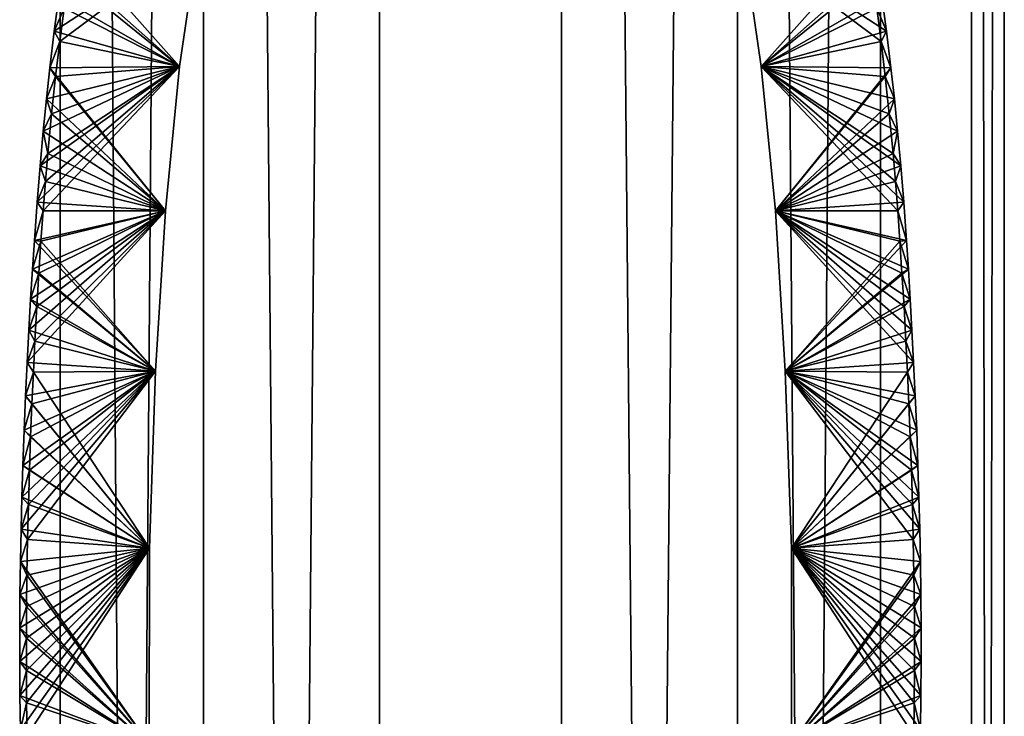
# Model space of a CAD drawing. Units: millimetres. Extents: x -404 to 404, y -480 to 93.
# Drawn here: x -12 to 14, y -170 to -151 of the extents above; entities that cross this region are included whole.
import ezdxf

# ---------------------------------------------------------------- set-up
doc = ezdxf.new("R2010")
doc.units = ezdxf.units.MM
doc.header["$LTSCALE"] = 81.481481
for name, color, linetype in [('1', 7, 'CONTINUOUS'), ('17', 7, 'CONTINUOUS'), ('18', 7, 'CONTINUOUS'), ('19', 7, 'CONTINUOUS'), ('2', 7, 'CONTINUOUS'), ('20', 7, 'CONTINUOUS'), ('4', 7, 'CONTINUOUS'), ('5', 7, 'CONTINUOUS'), ('6', 7, 'CONTINUOUS'), ('67', 7, 'CONTINUOUS'), ('68', 7, 'CONTINUOUS'), ('69', 7, 'CONTINUOUS'), ('70', 7, 'CONTINUOUS')]:
    doc.layers.add(name, color=color, linetype=linetype)

msp = doc.modelspace()

# ---------------------------------------------------------------- linework, layer by layer
at = {"layer": '1', "color": 7, "linetype": 'CONTINUOUS', "true_color": 0xcd9632}
for points in [[(2.385, -470, 13.795), (7, -470, 12.124), (2.385, 30, 13.795), (2.385, -470, 13.795)], [(2.385, 30, 13.795), (7, -470, 12.124), (7, 30, 12.124), (2.385, 30, 13.795)], [(10.755, -470, 8.963), (10.755, 30, 8.963), (7, 30, 12.124), (10.755, -470, 8.963)], [(7, -470, 12.124), (10.755, -470, 8.963), (7, 30, 12.124), (7, -470, 12.124)]]:
    msp.add_3dface(points, dxfattribs=at)
at = {"layer": '17', "color": 7, "linetype": 'CONTINUOUS'}
for points in [[(-7.134, -149.147, 439.7), (-7.627, -152.526, 439.7), (-10.665, -149.836, 439.7), (-7.134, -149.147, 439.7)], [(7.627, -152.526, 439.7), (7.134, -149.147, 439.7), (10.912, -151.6, 439.7), (7.627, -152.526, 439.7)], [(10.912, -151.6, 439.7), (7.134, -149.147, 439.7), (10.791, -150.697, 439.7), (10.912, -151.6, 439.7)], [(-10.665, -149.836, 439.7), (-7.627, -152.526, 439.7), (-10.791, -150.697, 439.7), (-10.665, -149.836, 439.7)], [(-10.791, -150.697, 439.7), (-7.627, -152.526, 439.7), (-10.912, -151.6, 439.7), (-10.791, -150.697, 439.7)], [(-10.912, -151.6, 439.7), (-7.627, -152.526, 439.7), (-11.028, -152.559, 439.7), (-10.912, -151.6, 439.7)], [(11.028, -152.559, 439.7), (7.627, -152.526, 439.7), (10.912, -151.6, 439.7), (11.028, -152.559, 439.7)], [(-11.028, -152.559, 439.7), (-7.996, -156.31, 439.7), (-11.117, -153.37, 439.7), (-11.028, -152.559, 439.7)], [(-7.627, -152.526, 439.7), (-7.996, -156.31, 439.7), (-11.028, -152.559, 439.7), (-7.627, -152.526, 439.7)], [(7.996, -156.31, 439.7), (7.627, -152.526, 439.7), (11.362, -156.083, 439.7), (7.996, -156.31, 439.7)], [(11.362, -156.083, 439.7), (7.627, -152.526, 439.7), (11.285, -155.129, 439.7), (11.362, -156.083, 439.7)], [(11.285, -155.129, 439.7), (7.627, -152.526, 439.7), (11.203, -154.226, 439.7), (11.285, -155.129, 439.7)], [(11.203, -154.226, 439.7), (7.627, -152.526, 439.7), (11.117, -153.37, 439.7), (11.203, -154.226, 439.7)], [(11.117, -153.37, 439.7), (7.627, -152.526, 439.7), (11.028, -152.559, 439.7), (11.117, -153.37, 439.7)], [(-11.117, -153.37, 439.7), (-7.996, -156.31, 439.7), (-11.203, -154.226, 439.7), (-11.117, -153.37, 439.7)], [(-11.203, -154.226, 439.7), (-7.996, -156.31, 439.7), (-11.285, -155.129, 439.7), (-11.203, -154.226, 439.7)], [(-11.285, -155.129, 439.7), (-7.996, -156.31, 439.7), (-11.362, -156.083, 439.7), (-11.285, -155.129, 439.7)], [(-11.362, -156.083, 439.7), (-7.996, -156.31, 439.7), (-11.436, -157.089, 439.7), (-11.362, -156.083, 439.7)], [(11.436, -157.089, 439.7), (7.996, -156.31, 439.7), (11.362, -156.083, 439.7), (11.436, -157.089, 439.7)], [(-7.996, -156.31, 439.7), (-8.256, -160.514, 439.7), (-11.436, -157.089, 439.7), (-7.996, -156.31, 439.7)], [(8.256, -160.514, 439.7), (7.996, -156.31, 439.7), (11.623, -160.289, 439.7), (8.256, -160.514, 439.7)], [(11.623, -160.289, 439.7), (7.996, -156.31, 439.7), (11.579, -159.442, 439.7), (11.623, -160.289, 439.7)], [(11.579, -159.442, 439.7), (7.996, -156.31, 439.7), (11.534, -158.627, 439.7), (11.579, -159.442, 439.7)], [(11.534, -158.627, 439.7), (7.996, -156.31, 439.7), (11.486, -157.844, 439.7), (11.534, -158.627, 439.7)], [(11.486, -157.844, 439.7), (7.996, -156.31, 439.7), (11.436, -157.089, 439.7), (11.486, -157.844, 439.7)], [(-11.436, -157.089, 439.7), (-8.256, -160.514, 439.7), (-11.486, -157.844, 439.7), (-11.436, -157.089, 439.7)], [(-11.486, -157.844, 439.7), (-8.256, -160.514, 439.7), (-11.534, -158.627, 439.7), (-11.486, -157.844, 439.7)], [(-11.534, -158.627, 439.7), (-8.256, -160.514, 439.7), (-11.579, -159.442, 439.7), (-11.534, -158.627, 439.7)], [(-11.579, -159.442, 439.7), (-8.256, -160.514, 439.7), (-11.623, -160.289, 439.7), (-11.579, -159.442, 439.7)], [(-11.623, -160.289, 439.7), (-8.256, -160.514, 439.7), (-11.664, -161.164, 439.7), (-11.623, -160.289, 439.7)], [(11.664, -161.164, 439.7), (8.256, -160.514, 439.7), (11.623, -160.289, 439.7), (11.664, -161.164, 439.7)], [(-8.256, -160.514, 439.7), (-8.419, -165.159, 439.7), (-11.664, -161.164, 439.7), (-8.256, -160.514, 439.7)], [(8.419, -165.159, 439.7), (8.256, -160.514, 439.7), (11.783, -164.656, 439.7), (8.419, -165.159, 439.7)], [(11.783, -164.656, 439.7), (8.256, -160.514, 439.7), (11.762, -163.816, 439.7), (11.783, -164.656, 439.7)], [(11.762, -163.816, 439.7), (8.256, -160.514, 439.7), (11.736, -162.989, 439.7), (11.762, -163.816, 439.7)], [(11.736, -162.989, 439.7), (8.256, -160.514, 439.7), (11.702, -162.063, 439.7), (11.736, -162.989, 439.7)], [(11.702, -162.063, 439.7), (8.256, -160.514, 439.7), (11.664, -161.164, 439.7), (11.702, -162.063, 439.7)], [(-11.664, -161.164, 439.7), (-8.419, -165.159, 439.7), (-11.702, -162.063, 439.7), (-11.664, -161.164, 439.7)], [(-11.702, -162.063, 439.7), (-8.419, -165.159, 439.7), (-11.736, -162.989, 439.7), (-11.702, -162.063, 439.7)], [(-11.736, -162.989, 439.7), (-8.419, -165.159, 439.7), (-11.762, -163.816, 439.7), (-11.736, -162.989, 439.7)], [(-11.762, -163.816, 439.7), (-8.419, -165.159, 439.7), (-11.783, -164.656, 439.7), (-11.762, -163.816, 439.7)], [(-11.783, -164.656, 439.7), (-8.419, -165.159, 439.7), (-11.8, -165.509, 439.7), (-11.783, -164.656, 439.7)], [(11.8, -165.509, 439.7), (8.419, -165.159, 439.7), (11.783, -164.656, 439.7), (11.8, -165.509, 439.7)], [(-8.419, -165.159, 439.7), (-8.423, -170.296, 439.7), (-11.8, -165.509, 439.7), (-8.419, -165.159, 439.7)], [(8.423, -170.296, 439.7), (8.419, -165.159, 439.7), (11.803, -169.922, 439.7), (8.423, -170.296, 439.7)], [(11.803, -169.922, 439.7), (8.419, -165.159, 439.7), (11.815, -169.023, 439.7), (11.803, -169.922, 439.7)], [(11.815, -169.023, 439.7), (8.419, -165.159, 439.7), (11.82, -168.131, 439.7), (11.815, -169.023, 439.7)], [(11.82, -168.131, 439.7), (8.419, -165.159, 439.7), (11.819, -167.249, 439.7), (11.82, -168.131, 439.7)], [(11.819, -167.249, 439.7), (8.419, -165.159, 439.7), (11.812, -166.375, 439.7), (11.819, -167.249, 439.7)], [(11.812, -166.375, 439.7), (8.419, -165.159, 439.7), (11.8, -165.509, 439.7), (11.812, -166.375, 439.7)], [(-11.8, -165.509, 439.7), (-8.423, -170.296, 439.7), (-11.812, -166.375, 439.7), (-11.8, -165.509, 439.7)], [(-11.812, -166.375, 439.7), (-8.423, -170.296, 439.7), (-11.819, -167.249, 439.7), (-11.812, -166.375, 439.7)], [(-11.819, -167.249, 439.7), (-8.423, -170.296, 439.7), (-11.82, -168.131, 439.7), (-11.819, -167.249, 439.7)], [(-11.82, -168.131, 439.7), (-8.423, -170.296, 439.7), (-11.815, -169.023, 439.7), (-11.82, -168.131, 439.7)], [(-11.815, -169.023, 439.7), (-8.423, -170.296, 439.7), (-11.803, -169.922, 439.7), (-11.815, -169.023, 439.7)]]:
    msp.add_3dface(points, dxfattribs=at)
at = {"layer": '18', "color": 7, "linetype": 'CONTINUOUS'}
for points in [[(-7.627, -152.526, 459.7), (-7.134, -149.147, 459.7), (-10.77, -151.867, 459.7), (-7.627, -152.526, 459.7)], [(-10.77, -151.867, 459.7), (-7.134, -149.147, 459.7), (-10.657, -150.997, 459.7), (-10.77, -151.867, 459.7)], [(7.627, -152.526, 459.7), (10.417, -149.377, 459.7), (7.134, -149.147, 459.7), (7.627, -152.526, 459.7)], [(10.539, -150.168, 459.7), (10.417, -149.377, 459.7), (7.627, -152.526, 459.7), (10.539, -150.168, 459.7)], [(10.657, -150.997, 459.7), (10.539, -150.168, 459.7), (7.627, -152.526, 459.7), (10.657, -150.997, 459.7)], [(10.77, -151.867, 459.7), (10.657, -150.997, 459.7), (7.627, -152.526, 459.7), (10.77, -151.867, 459.7)], [(-10.878, -152.788, 459.7), (-7.627, -152.526, 459.7), (-10.77, -151.867, 459.7), (-10.878, -152.788, 459.7)], [(10.878, -152.788, 459.7), (10.77, -151.867, 459.7), (7.627, -152.526, 459.7), (10.878, -152.788, 459.7)], [(-7.996, -156.31, 459.7), (-7.627, -152.526, 459.7), (-11.205, -156.309, 459.7), (-7.996, -156.31, 459.7)], [(-11.205, -156.309, 459.7), (-7.627, -152.526, 459.7), (-11.144, -155.543, 459.7), (-11.205, -156.309, 459.7)], [(-11.144, -155.543, 459.7), (-7.627, -152.526, 459.7), (-11.082, -154.809, 459.7), (-11.144, -155.543, 459.7)], [(-11.082, -154.809, 459.7), (-7.627, -152.526, 459.7), (-10.982, -153.767, 459.7), (-11.082, -154.809, 459.7)], [(-10.982, -153.767, 459.7), (-7.627, -152.526, 459.7), (-10.878, -152.788, 459.7), (-10.982, -153.767, 459.7)], [(7.996, -156.31, 459.7), (10.878, -152.788, 459.7), (7.627, -152.526, 459.7), (7.996, -156.31, 459.7)], [(10.982, -153.767, 459.7), (10.878, -152.788, 459.7), (7.996, -156.31, 459.7), (10.982, -153.767, 459.7)], [(11.082, -154.809, 459.7), (10.982, -153.767, 459.7), (7.996, -156.31, 459.7), (11.082, -154.809, 459.7)], [(11.144, -155.543, 459.7), (11.082, -154.809, 459.7), (7.996, -156.31, 459.7), (11.144, -155.543, 459.7)], [(11.205, -156.309, 459.7), (11.144, -155.543, 459.7), (7.996, -156.31, 459.7), (11.205, -156.309, 459.7)], [(-8.256, -160.514, 459.7), (-7.996, -156.31, 459.7), (-11.419, -159.727, 459.7), (-8.256, -160.514, 459.7)], [(-11.419, -159.727, 459.7), (-7.996, -156.31, 459.7), (-11.37, -158.817, 459.7), (-11.419, -159.727, 459.7)], [(-11.37, -158.817, 459.7), (-7.996, -156.31, 459.7), (-11.317, -157.945, 459.7), (-11.37, -158.817, 459.7)], [(-11.317, -157.945, 459.7), (-7.996, -156.31, 459.7), (-11.262, -157.109, 459.7), (-11.317, -157.945, 459.7)], [(-11.262, -157.109, 459.7), (-7.996, -156.31, 459.7), (-11.205, -156.309, 459.7), (-11.262, -157.109, 459.7)], [(11.262, -157.109, 459.7), (11.205, -156.309, 459.7), (7.996, -156.31, 459.7), (11.262, -157.109, 459.7)], [(8.256, -160.514, 459.7), (11.262, -157.109, 459.7), (7.996, -156.31, 459.7), (8.256, -160.514, 459.7)], [(11.317, -157.945, 459.7), (11.262, -157.109, 459.7), (8.256, -160.514, 459.7), (11.317, -157.945, 459.7)], [(11.37, -158.817, 459.7), (11.317, -157.945, 459.7), (8.256, -160.514, 459.7), (11.37, -158.817, 459.7)], [(11.419, -159.727, 459.7), (11.37, -158.817, 459.7), (8.256, -160.514, 459.7), (11.419, -159.727, 459.7)], [(-11.461, -160.539, 459.7), (-8.256, -160.514, 459.7), (-11.419, -159.727, 459.7), (-11.461, -160.539, 459.7)], [(11.461, -160.539, 459.7), (11.419, -159.727, 459.7), (8.256, -160.514, 459.7), (11.461, -160.539, 459.7)], [(-8.419, -165.159, 459.7), (-8.256, -160.514, 459.7), (-11.614, -164.93, 459.7), (-8.419, -165.159, 459.7)], [(-11.614, -164.93, 459.7), (-8.256, -160.514, 459.7), (-11.593, -164.015, 459.7), (-11.614, -164.93, 459.7)], [(-11.593, -164.015, 459.7), (-8.256, -160.514, 459.7), (-11.565, -163.115, 459.7), (-11.593, -164.015, 459.7)], [(-11.565, -163.115, 459.7), (-8.256, -160.514, 459.7), (-11.534, -162.233, 459.7), (-11.565, -163.115, 459.7)], [(-11.534, -162.233, 459.7), (-8.256, -160.514, 459.7), (-11.499, -161.375, 459.7), (-11.534, -162.233, 459.7)], [(-11.499, -161.375, 459.7), (-8.256, -160.514, 459.7), (-11.461, -160.539, 459.7), (-11.499, -161.375, 459.7)], [(8.419, -165.159, 459.7), (11.461, -160.539, 459.7), (8.256, -160.514, 459.7), (8.419, -165.159, 459.7)], [(11.499, -161.375, 459.7), (11.461, -160.539, 459.7), (8.419, -165.159, 459.7), (11.499, -161.375, 459.7)], [(11.534, -162.233, 459.7), (11.499, -161.375, 459.7), (8.419, -165.159, 459.7), (11.534, -162.233, 459.7)], [(11.565, -163.115, 459.7), (11.534, -162.233, 459.7), (8.419, -165.159, 459.7), (11.565, -163.115, 459.7)], [(11.593, -164.015, 459.7), (11.565, -163.115, 459.7), (8.419, -165.159, 459.7), (11.593, -164.015, 459.7)], [(11.614, -164.93, 459.7), (11.593, -164.015, 459.7), (8.419, -165.159, 459.7), (11.614, -164.93, 459.7)], [(-11.631, -165.862, 459.7), (-8.419, -165.159, 459.7), (-11.614, -164.93, 459.7), (-11.631, -165.862, 459.7)], [(11.631, -165.862, 459.7), (11.614, -164.93, 459.7), (8.419, -165.159, 459.7), (11.631, -165.862, 459.7)], [(-11.639, -169.21, 459.7), (-8.419, -165.159, 459.7), (-11.645, -168.361, 459.7), (-11.639, -169.21, 459.7)], [(-11.645, -168.361, 459.7), (-8.419, -165.159, 459.7), (-11.645, -167.52, 459.7), (-11.645, -168.361, 459.7)], [(-11.645, -167.52, 459.7), (-8.419, -165.159, 459.7), (-11.641, -166.687, 459.7), (-11.645, -167.52, 459.7)], [(-11.641, -166.687, 459.7), (-8.419, -165.159, 459.7), (-11.631, -165.862, 459.7), (-11.641, -166.687, 459.7)], [(-11.626, -170.066, 459.7), (-8.419, -165.159, 459.7), (-11.639, -169.21, 459.7), (-11.626, -170.066, 459.7)], [(-8.423, -170.296, 459.7), (-8.419, -165.159, 459.7), (-11.626, -170.066, 459.7), (-8.423, -170.296, 459.7)], [(8.423, -170.296, 459.7), (11.631, -165.862, 459.7), (8.419, -165.159, 459.7), (8.423, -170.296, 459.7)], [(11.641, -166.687, 459.7), (11.631, -165.862, 459.7), (8.423, -170.296, 459.7), (11.641, -166.687, 459.7)], [(11.645, -167.52, 459.7), (11.641, -166.687, 459.7), (8.423, -170.296, 459.7), (11.645, -167.52, 459.7)], [(11.645, -168.361, 459.7), (11.645, -167.52, 459.7), (8.423, -170.296, 459.7), (11.645, -168.361, 459.7)], [(11.639, -169.21, 459.7), (11.645, -168.361, 459.7), (8.423, -170.296, 459.7), (11.639, -169.21, 459.7)], [(11.626, -170.066, 459.7), (11.639, -169.21, 459.7), (8.423, -170.296, 459.7), (11.626, -170.066, 459.7)]]:
    msp.add_3dface(points, dxfattribs=at)
at = {"layer": '19', "color": 7, "linetype": 'CONTINUOUS'}
for points in [[(-10.791, -150.697, 439.7), (-10.912, -151.6, 439.7), (-10.657, -150.997, 459.7), (-10.791, -150.697, 439.7)], [(-10.912, -151.6, 439.7), (-10.77, -151.867, 459.7), (-10.657, -150.997, 459.7), (-10.912, -151.6, 439.7)], [(-10.912, -151.6, 439.7), (-11.028, -152.559, 439.7), (-10.77, -151.867, 459.7), (-10.912, -151.6, 439.7)], [(-11.028, -152.559, 439.7), (-10.878, -152.788, 459.7), (-10.77, -151.867, 459.7), (-11.028, -152.559, 439.7)], [(-11.028, -152.559, 439.7), (-11.117, -153.37, 439.7), (-10.878, -152.788, 459.7), (-11.028, -152.559, 439.7)], [(-11.117, -153.37, 439.7), (-10.982, -153.767, 459.7), (-10.878, -152.788, 459.7), (-11.117, -153.37, 439.7)], [(-11.117, -153.37, 439.7), (-11.203, -154.226, 439.7), (-10.982, -153.767, 459.7), (-11.117, -153.37, 439.7)], [(-11.203, -154.226, 439.7), (-11.082, -154.809, 459.7), (-10.982, -153.767, 459.7), (-11.203, -154.226, 439.7)], [(-11.203, -154.226, 439.7), (-11.285, -155.129, 439.7), (-11.082, -154.809, 459.7), (-11.203, -154.226, 439.7)], [(-11.285, -155.129, 439.7), (-11.144, -155.543, 459.7), (-11.082, -154.809, 459.7), (-11.285, -155.129, 439.7)], [(-11.285, -155.129, 439.7), (-11.362, -156.083, 439.7), (-11.144, -155.543, 459.7), (-11.285, -155.129, 439.7)], [(-11.362, -156.083, 439.7), (-11.205, -156.309, 459.7), (-11.144, -155.543, 459.7), (-11.362, -156.083, 439.7)], [(-11.362, -156.083, 439.7), (-11.436, -157.089, 439.7), (-11.205, -156.309, 459.7), (-11.362, -156.083, 439.7)], [(-11.436, -157.089, 439.7), (-11.262, -157.109, 459.7), (-11.205, -156.309, 459.7), (-11.436, -157.089, 439.7)], [(-11.436, -157.089, 439.7), (-11.486, -157.844, 439.7), (-11.262, -157.109, 459.7), (-11.436, -157.089, 439.7)], [(-11.486, -157.844, 439.7), (-11.317, -157.945, 459.7), (-11.262, -157.109, 459.7), (-11.486, -157.844, 439.7)], [(-11.486, -157.844, 439.7), (-11.534, -158.627, 439.7), (-11.317, -157.945, 459.7), (-11.486, -157.844, 439.7)], [(-11.534, -158.627, 439.7), (-11.37, -158.817, 459.7), (-11.317, -157.945, 459.7), (-11.534, -158.627, 439.7)], [(-11.534, -158.627, 439.7), (-11.579, -159.442, 439.7), (-11.37, -158.817, 459.7), (-11.534, -158.627, 439.7)], [(-11.579, -159.442, 439.7), (-11.419, -159.727, 459.7), (-11.37, -158.817, 459.7), (-11.579, -159.442, 439.7)], [(-11.579, -159.442, 439.7), (-11.623, -160.289, 439.7), (-11.419, -159.727, 459.7), (-11.579, -159.442, 439.7)], [(-11.623, -160.289, 439.7), (-11.461, -160.539, 459.7), (-11.419, -159.727, 459.7), (-11.623, -160.289, 439.7)], [(-11.623, -160.289, 439.7), (-11.664, -161.164, 439.7), (-11.461, -160.539, 459.7), (-11.623, -160.289, 439.7)], [(-11.664, -161.164, 439.7), (-11.499, -161.375, 459.7), (-11.461, -160.539, 459.7), (-11.664, -161.164, 439.7)], [(-11.664, -161.164, 439.7), (-11.702, -162.063, 439.7), (-11.499, -161.375, 459.7), (-11.664, -161.164, 439.7)], [(-11.702, -162.063, 439.7), (-11.534, -162.233, 459.7), (-11.499, -161.375, 459.7), (-11.702, -162.063, 439.7)], [(-11.702, -162.063, 439.7), (-11.736, -162.989, 439.7), (-11.534, -162.233, 459.7), (-11.702, -162.063, 439.7)], [(-11.736, -162.989, 439.7), (-11.565, -163.115, 459.7), (-11.534, -162.233, 459.7), (-11.736, -162.989, 439.7)], [(-11.736, -162.989, 439.7), (-11.762, -163.816, 439.7), (-11.565, -163.115, 459.7), (-11.736, -162.989, 439.7)], [(-11.762, -163.816, 439.7), (-11.593, -164.015, 459.7), (-11.565, -163.115, 459.7), (-11.762, -163.816, 439.7)], [(-11.762, -163.816, 439.7), (-11.783, -164.656, 439.7), (-11.593, -164.015, 459.7), (-11.762, -163.816, 439.7)], [(-11.783, -164.656, 439.7), (-11.614, -164.93, 459.7), (-11.593, -164.015, 459.7), (-11.783, -164.656, 439.7)], [(-11.783, -164.656, 439.7), (-11.8, -165.509, 439.7), (-11.614, -164.93, 459.7), (-11.783, -164.656, 439.7)], [(-11.8, -165.509, 439.7), (-11.631, -165.862, 459.7), (-11.614, -164.93, 459.7), (-11.8, -165.509, 439.7)], [(-11.8, -165.509, 439.7), (-11.812, -166.375, 439.7), (-11.631, -165.862, 459.7), (-11.8, -165.509, 439.7)], [(-11.812, -166.375, 439.7), (-11.641, -166.687, 459.7), (-11.631, -165.862, 459.7), (-11.812, -166.375, 439.7)], [(-11.812, -166.375, 439.7), (-11.819, -167.249, 439.7), (-11.641, -166.687, 459.7), (-11.812, -166.375, 439.7)], [(-11.819, -167.249, 439.7), (-11.645, -167.52, 459.7), (-11.641, -166.687, 459.7), (-11.819, -167.249, 439.7)], [(-11.819, -167.249, 439.7), (-11.82, -168.131, 439.7), (-11.645, -167.52, 459.7), (-11.819, -167.249, 439.7)], [(-11.82, -168.131, 439.7), (-11.645, -168.361, 459.7), (-11.645, -167.52, 459.7), (-11.82, -168.131, 439.7)], [(-11.82, -168.131, 439.7), (-11.815, -169.023, 439.7), (-11.645, -168.361, 459.7), (-11.82, -168.131, 439.7)], [(-11.815, -169.023, 439.7), (-11.639, -169.21, 459.7), (-11.645, -168.361, 459.7), (-11.815, -169.023, 439.7)], [(-11.815, -169.023, 439.7), (-11.803, -169.922, 439.7), (-11.639, -169.21, 459.7), (-11.815, -169.023, 439.7)], [(-11.803, -169.922, 439.7), (-11.626, -170.066, 459.7), (-11.639, -169.21, 459.7), (-11.803, -169.922, 439.7)]]:
    msp.add_3dface(points, dxfattribs=at)
at = {"layer": '2', "color": 7, "linetype": 'CONTINUOUS', "true_color": 0xcd9632}
for points in [[(-10.755, -470, 8.963), (-7, -470, 12.124), (-10.755, 30, 8.963), (-10.755, -470, 8.963)], [(-10.755, 30, 8.963), (-7, -470, 12.124), (-7, 30, 12.124), (-10.755, 30, 8.963)], [(-7, -470, 12.124), (-2.385, -470, 13.795), (-7, 30, 12.124), (-7, -470, 12.124)], [(-7, 30, 12.124), (-2.385, -470, 13.795), (-2.385, 30, 13.795), (-7, 30, 12.124)]]:
    msp.add_3dface(points, dxfattribs=at)
at = {"layer": '20', "color": 7, "linetype": 'CONTINUOUS'}
for points in [[(10.912, -151.6, 439.7), (10.791, -150.697, 439.7), (10.657, -150.997, 459.7), (10.912, -151.6, 439.7)], [(10.912, -151.6, 439.7), (10.657, -150.997, 459.7), (10.77, -151.867, 459.7), (10.912, -151.6, 439.7)], [(11.028, -152.559, 439.7), (10.912, -151.6, 439.7), (10.77, -151.867, 459.7), (11.028, -152.559, 439.7)], [(11.028, -152.559, 439.7), (10.77, -151.867, 459.7), (10.878, -152.788, 459.7), (11.028, -152.559, 439.7)], [(11.117, -153.37, 439.7), (11.028, -152.559, 439.7), (10.878, -152.788, 459.7), (11.117, -153.37, 439.7)], [(11.117, -153.37, 439.7), (10.878, -152.788, 459.7), (10.982, -153.767, 459.7), (11.117, -153.37, 439.7)], [(11.203, -154.226, 439.7), (11.117, -153.37, 439.7), (10.982, -153.767, 459.7), (11.203, -154.226, 439.7)], [(11.203, -154.226, 439.7), (10.982, -153.767, 459.7), (11.082, -154.809, 459.7), (11.203, -154.226, 439.7)], [(11.285, -155.129, 439.7), (11.203, -154.226, 439.7), (11.082, -154.809, 459.7), (11.285, -155.129, 439.7)], [(11.285, -155.129, 439.7), (11.082, -154.809, 459.7), (11.144, -155.543, 459.7), (11.285, -155.129, 439.7)], [(11.362, -156.083, 439.7), (11.285, -155.129, 439.7), (11.144, -155.543, 459.7), (11.362, -156.083, 439.7)], [(11.362, -156.083, 439.7), (11.144, -155.543, 459.7), (11.205, -156.309, 459.7), (11.362, -156.083, 439.7)], [(11.436, -157.089, 439.7), (11.362, -156.083, 439.7), (11.205, -156.309, 459.7), (11.436, -157.089, 439.7)], [(11.436, -157.089, 439.7), (11.205, -156.309, 459.7), (11.262, -157.109, 459.7), (11.436, -157.089, 439.7)], [(11.486, -157.844, 439.7), (11.436, -157.089, 439.7), (11.262, -157.109, 459.7), (11.486, -157.844, 439.7)], [(11.486, -157.844, 439.7), (11.262, -157.109, 459.7), (11.317, -157.945, 459.7), (11.486, -157.844, 439.7)], [(11.534, -158.627, 439.7), (11.486, -157.844, 439.7), (11.317, -157.945, 459.7), (11.534, -158.627, 439.7)], [(11.534, -158.627, 439.7), (11.317, -157.945, 459.7), (11.37, -158.817, 459.7), (11.534, -158.627, 439.7)], [(11.579, -159.442, 439.7), (11.534, -158.627, 439.7), (11.37, -158.817, 459.7), (11.579, -159.442, 439.7)], [(11.579, -159.442, 439.7), (11.37, -158.817, 459.7), (11.419, -159.727, 459.7), (11.579, -159.442, 439.7)], [(11.623, -160.289, 439.7), (11.579, -159.442, 439.7), (11.419, -159.727, 459.7), (11.623, -160.289, 439.7)], [(11.623, -160.289, 439.7), (11.419, -159.727, 459.7), (11.461, -160.539, 459.7), (11.623, -160.289, 439.7)], [(11.664, -161.164, 439.7), (11.623, -160.289, 439.7), (11.461, -160.539, 459.7), (11.664, -161.164, 439.7)], [(11.664, -161.164, 439.7), (11.461, -160.539, 459.7), (11.499, -161.375, 459.7), (11.664, -161.164, 439.7)], [(11.702, -162.063, 439.7), (11.664, -161.164, 439.7), (11.499, -161.375, 459.7), (11.702, -162.063, 439.7)], [(11.702, -162.063, 439.7), (11.499, -161.375, 459.7), (11.534, -162.233, 459.7), (11.702, -162.063, 439.7)], [(11.736, -162.989, 439.7), (11.702, -162.063, 439.7), (11.534, -162.233, 459.7), (11.736, -162.989, 439.7)], [(11.736, -162.989, 439.7), (11.534, -162.233, 459.7), (11.565, -163.115, 459.7), (11.736, -162.989, 439.7)], [(11.762, -163.816, 439.7), (11.736, -162.989, 439.7), (11.565, -163.115, 459.7), (11.762, -163.816, 439.7)], [(11.762, -163.816, 439.7), (11.565, -163.115, 459.7), (11.593, -164.015, 459.7), (11.762, -163.816, 439.7)], [(11.783, -164.656, 439.7), (11.762, -163.816, 439.7), (11.593, -164.015, 459.7), (11.783, -164.656, 439.7)], [(11.783, -164.656, 439.7), (11.593, -164.015, 459.7), (11.614, -164.93, 459.7), (11.783, -164.656, 439.7)], [(11.8, -165.509, 439.7), (11.783, -164.656, 439.7), (11.614, -164.93, 459.7), (11.8, -165.509, 439.7)], [(11.8, -165.509, 439.7), (11.614, -164.93, 459.7), (11.631, -165.862, 459.7), (11.8, -165.509, 439.7)], [(11.812, -166.375, 439.7), (11.8, -165.509, 439.7), (11.631, -165.862, 459.7), (11.812, -166.375, 439.7)], [(11.812, -166.375, 439.7), (11.631, -165.862, 459.7), (11.641, -166.687, 459.7), (11.812, -166.375, 439.7)], [(11.819, -167.249, 439.7), (11.812, -166.375, 439.7), (11.641, -166.687, 459.7), (11.819, -167.249, 439.7)], [(11.819, -167.249, 439.7), (11.641, -166.687, 459.7), (11.645, -167.52, 459.7), (11.819, -167.249, 439.7)], [(11.82, -168.131, 439.7), (11.819, -167.249, 439.7), (11.645, -167.52, 459.7), (11.82, -168.131, 439.7)], [(11.82, -168.131, 439.7), (11.645, -167.52, 459.7), (11.645, -168.361, 459.7), (11.82, -168.131, 439.7)], [(11.815, -169.023, 439.7), (11.82, -168.131, 439.7), (11.645, -168.361, 459.7), (11.815, -169.023, 439.7)], [(11.815, -169.023, 439.7), (11.645, -168.361, 459.7), (11.639, -169.21, 459.7), (11.815, -169.023, 439.7)], [(11.803, -169.922, 439.7), (11.815, -169.023, 439.7), (11.639, -169.21, 459.7), (11.803, -169.922, 439.7)], [(11.803, -169.922, 439.7), (11.639, -169.21, 459.7), (11.626, -170.066, 459.7), (11.803, -169.922, 439.7)]]:
    msp.add_3dface(points, dxfattribs=at)
at = {"layer": '4', "color": 7, "linetype": 'CONTINUOUS', "true_color": 0xcd9632}
for points in [[(-7, -470, -12.124), (-10.755, -470, -8.963), (-7, 30, -12.125), (-7, -470, -12.124)], [(-7, 30, -12.125), (-10.755, -470, -8.963), (-10.755, 30, -8.963), (-7, 30, -12.125)], [(-2.385, -470, -13.795), (-7, -470, -12.124), (-2.385, 30, -13.795), (-2.385, -470, -13.795)], [(-2.385, 30, -13.795), (-7, -470, -12.124), (-7, 30, -12.125), (-2.385, 30, -13.795)]]:
    msp.add_3dface(points, dxfattribs=at)
at = {"layer": '5', "color": 7, "linetype": 'CONTINUOUS', "true_color": 0xcd9632}
for points in [[(7, -470, -12.124), (2.385, -470, -13.795), (7, 30, -12.124), (7, -470, -12.124)], [(7, 30, -12.124), (2.385, -470, -13.795), (2.385, 30, -13.795), (7, 30, -12.124)], [(10.755, -470, -8.963), (7, -470, -12.124), (10.755, 30, -8.963), (10.755, -470, -8.963)], [(10.755, 30, -8.963), (7, -470, -12.124), (7, 30, -12.124), (10.755, 30, -8.963)]]:
    msp.add_3dface(points, dxfattribs=at)
at = {"layer": '6', "color": 7, "linetype": 'CONTINUOUS', "true_color": 0xcd9632}
for points in [[(14, -470), (13.14, -470, -4.832), (14, 30, 0), (14, -470)], [(14, 30, 0), (13.14, -470, -4.832), (13.14, 30, -4.832), (14, 30, 0)], [(13.14, -470, 4.832), (14, -470), (13.14, 30, 4.832), (13.14, -470, 4.832)], [(13.14, 30, 4.832), (14, -470), (14, 30, 0), (13.14, 30, 4.832)]]:
    msp.add_3dface(points, dxfattribs=at)
at = {"layer": '67', "color": 7, "linetype": 'CONTINUOUS'}
for points in [[(-7.627, -152.526, -439.7), (-7.134, -149.147, -439.7), (-10.912, -151.6, -439.7), (-7.627, -152.526, -439.7)], [(-10.912, -151.6, -439.7), (-7.134, -149.147, -439.7), (-10.791, -150.697, -439.7), (-10.912, -151.6, -439.7)], [(7.134, -149.147, -439.7), (7.627, -152.526, -439.7), (10.665, -149.836, -439.7), (7.134, -149.147, -439.7)], [(10.665, -149.836, -439.7), (7.627, -152.526, -439.7), (10.791, -150.697, -439.7), (10.665, -149.836, -439.7)], [(10.791, -150.697, -439.7), (7.627, -152.526, -439.7), (10.912, -151.6, -439.7), (10.791, -150.697, -439.7)], [(-11.028, -152.559, -439.7), (-7.627, -152.526, -439.7), (-10.912, -151.6, -439.7), (-11.028, -152.559, -439.7)], [(10.912, -151.6, -439.7), (7.627, -152.526, -439.7), (11.028, -152.559, -439.7), (10.912, -151.6, -439.7)], [(-7.996, -156.31, -439.7), (-7.627, -152.526, -439.7), (-11.362, -156.083, -439.7), (-7.996, -156.31, -439.7)], [(-11.362, -156.083, -439.7), (-7.627, -152.526, -439.7), (-11.285, -155.129, -439.7), (-11.362, -156.083, -439.7)], [(-11.285, -155.129, -439.7), (-7.627, -152.526, -439.7), (-11.203, -154.226, -439.7), (-11.285, -155.129, -439.7)], [(-11.203, -154.226, -439.7), (-7.627, -152.526, -439.7), (-11.117, -153.37, -439.7), (-11.203, -154.226, -439.7)], [(-11.117, -153.37, -439.7), (-7.627, -152.526, -439.7), (-11.028, -152.559, -439.7), (-11.117, -153.37, -439.7)], [(7.627, -152.526, -439.7), (7.996, -156.31, -439.7), (11.028, -152.559, -439.7), (7.627, -152.526, -439.7)], [(11.028, -152.559, -439.7), (7.996, -156.31, -439.7), (11.117, -153.37, -439.7), (11.028, -152.559, -439.7)], [(11.117, -153.37, -439.7), (7.996, -156.31, -439.7), (11.203, -154.226, -439.7), (11.117, -153.37, -439.7)], [(11.203, -154.226, -439.7), (7.996, -156.31, -439.7), (11.285, -155.129, -439.7), (11.203, -154.226, -439.7)], [(11.285, -155.129, -439.7), (7.996, -156.31, -439.7), (11.362, -156.083, -439.7), (11.285, -155.129, -439.7)], [(-11.436, -157.089, -439.7), (-7.996, -156.31, -439.7), (-11.362, -156.083, -439.7), (-11.436, -157.089, -439.7)], [(11.362, -156.083, -439.7), (7.996, -156.31, -439.7), (11.436, -157.089, -439.7), (11.362, -156.083, -439.7)], [(-8.256, -160.514, -439.7), (-7.996, -156.31, -439.7), (-11.623, -160.289, -439.7), (-8.256, -160.514, -439.7)], [(-11.623, -160.289, -439.7), (-7.996, -156.31, -439.7), (-11.579, -159.442, -439.7), (-11.623, -160.289, -439.7)], [(-11.579, -159.442, -439.7), (-7.996, -156.31, -439.7), (-11.534, -158.627, -439.7), (-11.579, -159.442, -439.7)], [(-11.534, -158.627, -439.7), (-7.996, -156.31, -439.7), (-11.486, -157.844, -439.7), (-11.534, -158.627, -439.7)], [(-11.486, -157.844, -439.7), (-7.996, -156.31, -439.7), (-11.436, -157.089, -439.7), (-11.486, -157.844, -439.7)], [(7.996, -156.31, -439.7), (8.256, -160.514, -439.7), (11.436, -157.089, -439.7), (7.996, -156.31, -439.7)], [(11.436, -157.089, -439.7), (8.256, -160.514, -439.7), (11.486, -157.844, -439.7), (11.436, -157.089, -439.7)], [(11.486, -157.844, -439.7), (8.256, -160.514, -439.7), (11.534, -158.627, -439.7), (11.486, -157.844, -439.7)], [(11.534, -158.627, -439.7), (8.256, -160.514, -439.7), (11.579, -159.442, -439.7), (11.534, -158.627, -439.7)], [(11.579, -159.442, -439.7), (8.256, -160.514, -439.7), (11.623, -160.289, -439.7), (11.579, -159.442, -439.7)], [(-11.664, -161.164, -439.7), (-8.256, -160.514, -439.7), (-11.623, -160.289, -439.7), (-11.664, -161.164, -439.7)], [(11.623, -160.289, -439.7), (8.256, -160.514, -439.7), (11.664, -161.164, -439.7), (11.623, -160.289, -439.7)], [(-8.419, -165.159, -439.7), (-8.256, -160.514, -439.7), (-11.783, -164.656, -439.7), (-8.419, -165.159, -439.7)], [(-11.783, -164.656, -439.7), (-8.256, -160.514, -439.7), (-11.762, -163.816, -439.7), (-11.783, -164.656, -439.7)], [(-11.762, -163.816, -439.7), (-8.256, -160.514, -439.7), (-11.736, -162.989, -439.7), (-11.762, -163.816, -439.7)], [(-11.736, -162.989, -439.7), (-8.256, -160.514, -439.7), (-11.702, -162.063, -439.7), (-11.736, -162.989, -439.7)], [(-11.702, -162.063, -439.7), (-8.256, -160.514, -439.7), (-11.664, -161.164, -439.7), (-11.702, -162.063, -439.7)], [(8.256, -160.514, -439.7), (8.419, -165.159, -439.7), (11.664, -161.164, -439.7), (8.256, -160.514, -439.7)], [(11.664, -161.164, -439.7), (8.419, -165.159, -439.7), (11.702, -162.063, -439.7), (11.664, -161.164, -439.7)], [(11.702, -162.063, -439.7), (8.419, -165.159, -439.7), (11.736, -162.989, -439.7), (11.702, -162.063, -439.7)], [(11.736, -162.989, -439.7), (8.419, -165.159, -439.7), (11.762, -163.816, -439.7), (11.736, -162.989, -439.7)], [(11.762, -163.816, -439.7), (8.419, -165.159, -439.7), (11.783, -164.656, -439.7), (11.762, -163.816, -439.7)], [(-11.8, -165.509, -439.7), (-8.419, -165.159, -439.7), (-11.783, -164.656, -439.7), (-11.8, -165.509, -439.7)], [(11.783, -164.656, -439.7), (8.419, -165.159, -439.7), (11.8, -165.509, -439.7), (11.783, -164.656, -439.7)], [(-11.815, -169.023, -439.7), (-8.419, -165.159, -439.7), (-11.82, -168.131, -439.7), (-11.815, -169.023, -439.7)], [(-11.82, -168.131, -439.7), (-8.419, -165.159, -439.7), (-11.819, -167.249, -439.7), (-11.82, -168.131, -439.7)], [(-11.819, -167.249, -439.7), (-8.419, -165.159, -439.7), (-11.812, -166.375, -439.7), (-11.819, -167.249, -439.7)], [(-11.803, -169.922, -439.7), (-8.419, -165.159, -439.7), (-11.815, -169.023, -439.7), (-11.803, -169.922, -439.7)], [(-11.812, -166.375, -439.7), (-8.419, -165.159, -439.7), (-11.8, -165.509, -439.7), (-11.812, -166.375, -439.7)], [(-8.423, -170.296, -439.7), (-8.419, -165.159, -439.7), (-11.803, -169.922, -439.7), (-8.423, -170.296, -439.7)], [(8.419, -165.159, -439.7), (8.423, -170.296, -439.7), (11.8, -165.509, -439.7), (8.419, -165.159, -439.7)], [(11.8, -165.509, -439.7), (8.423, -170.296, -439.7), (11.812, -166.375, -439.7), (11.8, -165.509, -439.7)], [(11.812, -166.375, -439.7), (8.423, -170.296, -439.7), (11.819, -167.249, -439.7), (11.812, -166.375, -439.7)], [(11.819, -167.249, -439.7), (8.423, -170.296, -439.7), (11.82, -168.131, -439.7), (11.819, -167.249, -439.7)], [(11.82, -168.131, -439.7), (8.423, -170.296, -439.7), (11.815, -169.023, -439.7), (11.82, -168.131, -439.7)], [(11.815, -169.023, -439.7), (8.423, -170.296, -439.7), (11.803, -169.922, -439.7), (11.815, -169.023, -439.7)]]:
    msp.add_3dface(points, dxfattribs=at)
at = {"layer": '68', "color": 7, "linetype": 'CONTINUOUS'}
for points in [[(-7.627, -152.526, -459.7), (-10.417, -149.377, -459.7), (-7.134, -149.147, -459.7), (-7.627, -152.526, -459.7)], [(7.627, -152.526, -459.7), (7.134, -149.147, -459.7), (10.77, -151.867, -459.7), (7.627, -152.526, -459.7)], [(10.77, -151.867, -459.7), (7.134, -149.147, -459.7), (10.657, -150.997, -459.7), (10.77, -151.867, -459.7)], [(-10.539, -150.168, -459.7), (-10.417, -149.377, -459.7), (-7.627, -152.526, -459.7), (-10.539, -150.168, -459.7)], [(-10.657, -150.997, -459.7), (-10.539, -150.168, -459.7), (-7.627, -152.526, -459.7), (-10.657, -150.997, -459.7)], [(-10.77, -151.867, -459.7), (-10.657, -150.997, -459.7), (-7.627, -152.526, -459.7), (-10.77, -151.867, -459.7)], [(-10.878, -152.788, -459.7), (-10.77, -151.867, -459.7), (-7.627, -152.526, -459.7), (-10.878, -152.788, -459.7)], [(10.878, -152.788, -459.7), (7.627, -152.526, -459.7), (10.77, -151.867, -459.7), (10.878, -152.788, -459.7)], [(-7.996, -156.31, -459.7), (-10.878, -152.788, -459.7), (-7.627, -152.526, -459.7), (-7.996, -156.31, -459.7)], [(7.996, -156.31, -459.7), (7.627, -152.526, -459.7), (11.205, -156.309, -459.7), (7.996, -156.31, -459.7)], [(11.205, -156.309, -459.7), (7.627, -152.526, -459.7), (11.144, -155.543, -459.7), (11.205, -156.309, -459.7)], [(11.144, -155.543, -459.7), (7.627, -152.526, -459.7), (11.082, -154.809, -459.7), (11.144, -155.543, -459.7)], [(11.082, -154.809, -459.7), (7.627, -152.526, -459.7), (10.982, -153.767, -459.7), (11.082, -154.809, -459.7)], [(10.982, -153.767, -459.7), (7.627, -152.526, -459.7), (10.878, -152.788, -459.7), (10.982, -153.767, -459.7)], [(-10.982, -153.767, -459.7), (-10.878, -152.788, -459.7), (-7.996, -156.31, -459.7), (-10.982, -153.767, -459.7)], [(-11.082, -154.809, -459.7), (-10.982, -153.767, -459.7), (-7.996, -156.31, -459.7), (-11.082, -154.809, -459.7)], [(-11.144, -155.543, -459.7), (-11.082, -154.809, -459.7), (-7.996, -156.31, -459.7), (-11.144, -155.543, -459.7)], [(-11.205, -156.309, -459.7), (-11.144, -155.543, -459.7), (-7.996, -156.31, -459.7), (-11.205, -156.309, -459.7)], [(-11.262, -157.109, -459.7), (-11.205, -156.309, -459.7), (-7.996, -156.31, -459.7), (-11.262, -157.109, -459.7)], [(-8.256, -160.514, -459.7), (-11.262, -157.109, -459.7), (-7.996, -156.31, -459.7), (-8.256, -160.514, -459.7)], [(11.262, -157.109, -459.7), (7.996, -156.31, -459.7), (11.205, -156.309, -459.7), (11.262, -157.109, -459.7)], [(8.256, -160.514, -459.7), (7.996, -156.31, -459.7), (11.419, -159.727, -459.7), (8.256, -160.514, -459.7)], [(11.419, -159.727, -459.7), (7.996, -156.31, -459.7), (11.37, -158.817, -459.7), (11.419, -159.727, -459.7)], [(11.37, -158.817, -459.7), (7.996, -156.31, -459.7), (11.317, -157.945, -459.7), (11.37, -158.817, -459.7)], [(11.317, -157.945, -459.7), (7.996, -156.31, -459.7), (11.262, -157.109, -459.7), (11.317, -157.945, -459.7)], [(-11.317, -157.945, -459.7), (-11.262, -157.109, -459.7), (-8.256, -160.514, -459.7), (-11.317, -157.945, -459.7)], [(-11.37, -158.817, -459.7), (-11.317, -157.945, -459.7), (-8.256, -160.514, -459.7), (-11.37, -158.817, -459.7)], [(-11.419, -159.727, -459.7), (-11.37, -158.817, -459.7), (-8.256, -160.514, -459.7), (-11.419, -159.727, -459.7)], [(-11.461, -160.539, -459.7), (-11.419, -159.727, -459.7), (-8.256, -160.514, -459.7), (-11.461, -160.539, -459.7)], [(11.461, -160.539, -459.7), (8.256, -160.514, -459.7), (11.419, -159.727, -459.7), (11.461, -160.539, -459.7)], [(-11.499, -161.375, -459.7), (-11.461, -160.539, -459.7), (-8.419, -165.159, -459.7), (-11.499, -161.375, -459.7)], [(-8.419, -165.159, -459.7), (-11.461, -160.539, -459.7), (-8.256, -160.514, -459.7), (-8.419, -165.159, -459.7)], [(8.419, -165.159, -459.7), (8.256, -160.514, -459.7), (11.614, -164.93, -459.7), (8.419, -165.159, -459.7)], [(11.614, -164.93, -459.7), (8.256, -160.514, -459.7), (11.593, -164.015, -459.7), (11.614, -164.93, -459.7)], [(11.593, -164.015, -459.7), (8.256, -160.514, -459.7), (11.565, -163.115, -459.7), (11.593, -164.015, -459.7)], [(11.565, -163.115, -459.7), (8.256, -160.514, -459.7), (11.534, -162.233, -459.7), (11.565, -163.115, -459.7)], [(11.534, -162.233, -459.7), (8.256, -160.514, -459.7), (11.499, -161.375, -459.7), (11.534, -162.233, -459.7)], [(11.499, -161.375, -459.7), (8.256, -160.514, -459.7), (11.461, -160.539, -459.7), (11.499, -161.375, -459.7)], [(-11.534, -162.233, -459.7), (-11.499, -161.375, -459.7), (-8.419, -165.159, -459.7), (-11.534, -162.233, -459.7)], [(-11.565, -163.115, -459.7), (-11.534, -162.233, -459.7), (-8.419, -165.159, -459.7), (-11.565, -163.115, -459.7)], [(-11.593, -164.015, -459.7), (-11.565, -163.115, -459.7), (-8.419, -165.159, -459.7), (-11.593, -164.015, -459.7)], [(-11.614, -164.93, -459.7), (-11.593, -164.015, -459.7), (-8.419, -165.159, -459.7), (-11.614, -164.93, -459.7)], [(-11.631, -165.862, -459.7), (-11.614, -164.93, -459.7), (-8.419, -165.159, -459.7), (-11.631, -165.862, -459.7)], [(11.631, -165.862, -459.7), (8.419, -165.159, -459.7), (11.614, -164.93, -459.7), (11.631, -165.862, -459.7)], [(-8.423, -170.296, -459.7), (-11.631, -165.862, -459.7), (-8.419, -165.159, -459.7), (-8.423, -170.296, -459.7)], [(8.423, -170.296, -459.7), (8.419, -165.159, -459.7), (11.626, -170.066, -459.7), (8.423, -170.296, -459.7)], [(11.626, -170.066, -459.7), (8.419, -165.159, -459.7), (11.639, -169.21, -459.7), (11.626, -170.066, -459.7)], [(11.639, -169.21, -459.7), (8.419, -165.159, -459.7), (11.645, -168.361, -459.7), (11.639, -169.21, -459.7)], [(11.645, -168.361, -459.7), (8.419, -165.159, -459.7), (11.645, -167.52, -459.7), (11.645, -168.361, -459.7)], [(11.645, -167.52, -459.7), (8.419, -165.159, -459.7), (11.641, -166.687, -459.7), (11.645, -167.52, -459.7)], [(11.641, -166.687, -459.7), (8.419, -165.159, -459.7), (11.631, -165.862, -459.7), (11.641, -166.687, -459.7)], [(-11.641, -166.687, -459.7), (-11.631, -165.862, -459.7), (-8.423, -170.296, -459.7), (-11.641, -166.687, -459.7)], [(-11.645, -167.52, -459.7), (-11.641, -166.687, -459.7), (-8.423, -170.296, -459.7), (-11.645, -167.52, -459.7)], [(-11.645, -168.361, -459.7), (-11.645, -167.52, -459.7), (-8.423, -170.296, -459.7), (-11.645, -168.361, -459.7)], [(-11.639, -169.21, -459.7), (-11.645, -168.361, -459.7), (-8.423, -170.296, -459.7), (-11.639, -169.21, -459.7)], [(-11.626, -170.066, -459.7), (-11.639, -169.21, -459.7), (-8.423, -170.296, -459.7), (-11.626, -170.066, -459.7)]]:
    msp.add_3dface(points, dxfattribs=at)
at = {"layer": '69', "color": 7, "linetype": 'CONTINUOUS'}
for points in [[(10.791, -150.697, -439.7), (10.912, -151.6, -439.7), (10.657, -150.997, -459.7), (10.791, -150.697, -439.7)], [(10.912, -151.6, -439.7), (10.77, -151.867, -459.7), (10.657, -150.997, -459.7), (10.912, -151.6, -439.7)], [(10.912, -151.6, -439.7), (11.028, -152.559, -439.7), (10.77, -151.867, -459.7), (10.912, -151.6, -439.7)], [(11.028, -152.559, -439.7), (10.878, -152.788, -459.7), (10.77, -151.867, -459.7), (11.028, -152.559, -439.7)], [(11.028, -152.559, -439.7), (11.117, -153.37, -439.7), (10.878, -152.788, -459.7), (11.028, -152.559, -439.7)], [(11.117, -153.37, -439.7), (10.982, -153.767, -459.7), (10.878, -152.788, -459.7), (11.117, -153.37, -439.7)], [(11.117, -153.37, -439.7), (11.203, -154.226, -439.7), (10.982, -153.767, -459.7), (11.117, -153.37, -439.7)], [(11.203, -154.226, -439.7), (11.082, -154.809, -459.7), (10.982, -153.767, -459.7), (11.203, -154.226, -439.7)], [(11.203, -154.226, -439.7), (11.285, -155.129, -439.7), (11.082, -154.809, -459.7), (11.203, -154.226, -439.7)], [(11.285, -155.129, -439.7), (11.144, -155.543, -459.7), (11.082, -154.809, -459.7), (11.285, -155.129, -439.7)], [(11.285, -155.129, -439.7), (11.362, -156.083, -439.7), (11.144, -155.543, -459.7), (11.285, -155.129, -439.7)], [(11.362, -156.083, -439.7), (11.205, -156.309, -459.7), (11.144, -155.543, -459.7), (11.362, -156.083, -439.7)], [(11.362, -156.083, -439.7), (11.436, -157.089, -439.7), (11.205, -156.309, -459.7), (11.362, -156.083, -439.7)], [(11.436, -157.089, -439.7), (11.262, -157.109, -459.7), (11.205, -156.309, -459.7), (11.436, -157.089, -439.7)], [(11.436, -157.089, -439.7), (11.486, -157.844, -439.7), (11.262, -157.109, -459.7), (11.436, -157.089, -439.7)], [(11.486, -157.844, -439.7), (11.317, -157.945, -459.7), (11.262, -157.109, -459.7), (11.486, -157.844, -439.7)], [(11.486, -157.844, -439.7), (11.534, -158.627, -439.7), (11.317, -157.945, -459.7), (11.486, -157.844, -439.7)], [(11.534, -158.627, -439.7), (11.37, -158.817, -459.7), (11.317, -157.945, -459.7), (11.534, -158.627, -439.7)], [(11.534, -158.627, -439.7), (11.579, -159.442, -439.7), (11.37, -158.817, -459.7), (11.534, -158.627, -439.7)], [(11.579, -159.442, -439.7), (11.419, -159.727, -459.7), (11.37, -158.817, -459.7), (11.579, -159.442, -439.7)], [(11.579, -159.442, -439.7), (11.623, -160.289, -439.7), (11.419, -159.727, -459.7), (11.579, -159.442, -439.7)], [(11.623, -160.289, -439.7), (11.461, -160.539, -459.7), (11.419, -159.727, -459.7), (11.623, -160.289, -439.7)], [(11.623, -160.289, -439.7), (11.664, -161.164, -439.7), (11.461, -160.539, -459.7), (11.623, -160.289, -439.7)], [(11.664, -161.164, -439.7), (11.499, -161.375, -459.7), (11.461, -160.539, -459.7), (11.664, -161.164, -439.7)], [(11.664, -161.164, -439.7), (11.702, -162.063, -439.7), (11.499, -161.375, -459.7), (11.664, -161.164, -439.7)], [(11.702, -162.063, -439.7), (11.534, -162.233, -459.7), (11.499, -161.375, -459.7), (11.702, -162.063, -439.7)], [(11.702, -162.063, -439.7), (11.736, -162.989, -439.7), (11.534, -162.233, -459.7), (11.702, -162.063, -439.7)], [(11.736, -162.989, -439.7), (11.565, -163.115, -459.7), (11.534, -162.233, -459.7), (11.736, -162.989, -439.7)], [(11.736, -162.989, -439.7), (11.762, -163.816, -439.7), (11.565, -163.115, -459.7), (11.736, -162.989, -439.7)], [(11.762, -163.816, -439.7), (11.593, -164.015, -459.7), (11.565, -163.115, -459.7), (11.762, -163.816, -439.7)], [(11.762, -163.816, -439.7), (11.783, -164.656, -439.7), (11.593, -164.015, -459.7), (11.762, -163.816, -439.7)], [(11.783, -164.656, -439.7), (11.614, -164.93, -459.7), (11.593, -164.015, -459.7), (11.783, -164.656, -439.7)], [(11.783, -164.656, -439.7), (11.8, -165.509, -439.7), (11.614, -164.93, -459.7), (11.783, -164.656, -439.7)], [(11.8, -165.509, -439.7), (11.631, -165.862, -459.7), (11.614, -164.93, -459.7), (11.8, -165.509, -439.7)], [(11.8, -165.509, -439.7), (11.812, -166.375, -439.7), (11.631, -165.862, -459.7), (11.8, -165.509, -439.7)], [(11.812, -166.375, -439.7), (11.641, -166.687, -459.7), (11.631, -165.862, -459.7), (11.812, -166.375, -439.7)], [(11.812, -166.375, -439.7), (11.819, -167.249, -439.7), (11.641, -166.687, -459.7), (11.812, -166.375, -439.7)], [(11.819, -167.249, -439.7), (11.645, -167.52, -459.7), (11.641, -166.687, -459.7), (11.819, -167.249, -439.7)], [(11.819, -167.249, -439.7), (11.82, -168.131, -439.7), (11.645, -167.52, -459.7), (11.819, -167.249, -439.7)], [(11.82, -168.131, -439.7), (11.645, -168.361, -459.7), (11.645, -167.52, -459.7), (11.82, -168.131, -439.7)], [(11.82, -168.131, -439.7), (11.815, -169.023, -439.7), (11.645, -168.361, -459.7), (11.82, -168.131, -439.7)], [(11.815, -169.023, -439.7), (11.639, -169.21, -459.7), (11.645, -168.361, -459.7), (11.815, -169.023, -439.7)], [(11.815, -169.023, -439.7), (11.803, -169.922, -439.7), (11.639, -169.21, -459.7), (11.815, -169.023, -439.7)], [(11.803, -169.922, -439.7), (11.626, -170.066, -459.7), (11.639, -169.21, -459.7), (11.803, -169.922, -439.7)]]:
    msp.add_3dface(points, dxfattribs=at)
at = {"layer": '70', "color": 7, "linetype": 'CONTINUOUS'}
for points in [[(-10.912, -151.6, -439.7), (-10.791, -150.697, -439.7), (-10.657, -150.997, -459.7), (-10.912, -151.6, -439.7)], [(-10.912, -151.6, -439.7), (-10.657, -150.997, -459.7), (-10.77, -151.867, -459.7), (-10.912, -151.6, -439.7)], [(-11.028, -152.559, -439.7), (-10.912, -151.6, -439.7), (-10.77, -151.867, -459.7), (-11.028, -152.559, -439.7)], [(-11.028, -152.559, -439.7), (-10.77, -151.867, -459.7), (-10.878, -152.788, -459.7), (-11.028, -152.559, -439.7)], [(-11.117, -153.37, -439.7), (-11.028, -152.559, -439.7), (-10.878, -152.788, -459.7), (-11.117, -153.37, -439.7)], [(-11.117, -153.37, -439.7), (-10.878, -152.788, -459.7), (-10.982, -153.767, -459.7), (-11.117, -153.37, -439.7)], [(-11.203, -154.226, -439.7), (-11.117, -153.37, -439.7), (-10.982, -153.767, -459.7), (-11.203, -154.226, -439.7)], [(-11.203, -154.226, -439.7), (-10.982, -153.767, -459.7), (-11.082, -154.809, -459.7), (-11.203, -154.226, -439.7)], [(-11.285, -155.129, -439.7), (-11.203, -154.226, -439.7), (-11.082, -154.809, -459.7), (-11.285, -155.129, -439.7)], [(-11.285, -155.129, -439.7), (-11.082, -154.809, -459.7), (-11.144, -155.543, -459.7), (-11.285, -155.129, -439.7)], [(-11.362, -156.083, -439.7), (-11.285, -155.129, -439.7), (-11.144, -155.543, -459.7), (-11.362, -156.083, -439.7)], [(-11.362, -156.083, -439.7), (-11.144, -155.543, -459.7), (-11.205, -156.309, -459.7), (-11.362, -156.083, -439.7)], [(-11.436, -157.089, -439.7), (-11.362, -156.083, -439.7), (-11.205, -156.309, -459.7), (-11.436, -157.089, -439.7)], [(-11.436, -157.089, -439.7), (-11.205, -156.309, -459.7), (-11.262, -157.109, -459.7), (-11.436, -157.089, -439.7)], [(-11.486, -157.844, -439.7), (-11.436, -157.089, -439.7), (-11.262, -157.109, -459.7), (-11.486, -157.844, -439.7)], [(-11.486, -157.844, -439.7), (-11.262, -157.109, -459.7), (-11.317, -157.945, -459.7), (-11.486, -157.844, -439.7)], [(-11.534, -158.627, -439.7), (-11.486, -157.844, -439.7), (-11.317, -157.945, -459.7), (-11.534, -158.627, -439.7)], [(-11.534, -158.627, -439.7), (-11.317, -157.945, -459.7), (-11.37, -158.817, -459.7), (-11.534, -158.627, -439.7)], [(-11.579, -159.442, -439.7), (-11.534, -158.627, -439.7), (-11.37, -158.817, -459.7), (-11.579, -159.442, -439.7)], [(-11.579, -159.442, -439.7), (-11.37, -158.817, -459.7), (-11.419, -159.727, -459.7), (-11.579, -159.442, -439.7)], [(-11.623, -160.289, -439.7), (-11.579, -159.442, -439.7), (-11.419, -159.727, -459.7), (-11.623, -160.289, -439.7)], [(-11.623, -160.289, -439.7), (-11.419, -159.727, -459.7), (-11.461, -160.539, -459.7), (-11.623, -160.289, -439.7)], [(-11.664, -161.164, -439.7), (-11.623, -160.289, -439.7), (-11.461, -160.539, -459.7), (-11.664, -161.164, -439.7)], [(-11.664, -161.164, -439.7), (-11.461, -160.539, -459.7), (-11.499, -161.375, -459.7), (-11.664, -161.164, -439.7)], [(-11.702, -162.063, -439.7), (-11.664, -161.164, -439.7), (-11.499, -161.375, -459.7), (-11.702, -162.063, -439.7)], [(-11.702, -162.063, -439.7), (-11.499, -161.375, -459.7), (-11.534, -162.233, -459.7), (-11.702, -162.063, -439.7)], [(-11.736, -162.989, -439.7), (-11.702, -162.063, -439.7), (-11.534, -162.233, -459.7), (-11.736, -162.989, -439.7)], [(-11.736, -162.989, -439.7), (-11.534, -162.233, -459.7), (-11.565, -163.115, -459.7), (-11.736, -162.989, -439.7)], [(-11.762, -163.816, -439.7), (-11.736, -162.989, -439.7), (-11.565, -163.115, -459.7), (-11.762, -163.816, -439.7)], [(-11.762, -163.816, -439.7), (-11.565, -163.115, -459.7), (-11.593, -164.015, -459.7), (-11.762, -163.816, -439.7)], [(-11.783, -164.656, -439.7), (-11.762, -163.816, -439.7), (-11.593, -164.015, -459.7), (-11.783, -164.656, -439.7)], [(-11.783, -164.656, -439.7), (-11.593, -164.015, -459.7), (-11.614, -164.93, -459.7), (-11.783, -164.656, -439.7)], [(-11.8, -165.509, -439.7), (-11.783, -164.656, -439.7), (-11.614, -164.93, -459.7), (-11.8, -165.509, -439.7)], [(-11.8, -165.509, -439.7), (-11.614, -164.93, -459.7), (-11.631, -165.862, -459.7), (-11.8, -165.509, -439.7)], [(-11.812, -166.375, -439.7), (-11.8, -165.509, -439.7), (-11.631, -165.862, -459.7), (-11.812, -166.375, -439.7)], [(-11.812, -166.375, -439.7), (-11.631, -165.862, -459.7), (-11.641, -166.687, -459.7), (-11.812, -166.375, -439.7)], [(-11.819, -167.249, -439.7), (-11.812, -166.375, -439.7), (-11.641, -166.687, -459.7), (-11.819, -167.249, -439.7)], [(-11.819, -167.249, -439.7), (-11.641, -166.687, -459.7), (-11.645, -167.52, -459.7), (-11.819, -167.249, -439.7)], [(-11.82, -168.131, -439.7), (-11.819, -167.249, -439.7), (-11.645, -167.52, -459.7), (-11.82, -168.131, -439.7)], [(-11.82, -168.131, -439.7), (-11.645, -167.52, -459.7), (-11.645, -168.361, -459.7), (-11.82, -168.131, -439.7)], [(-11.815, -169.023, -439.7), (-11.82, -168.131, -439.7), (-11.645, -168.361, -459.7), (-11.815, -169.023, -439.7)], [(-11.815, -169.023, -439.7), (-11.645, -168.361, -459.7), (-11.639, -169.21, -459.7), (-11.815, -169.023, -439.7)], [(-11.803, -169.922, -439.7), (-11.815, -169.023, -439.7), (-11.639, -169.21, -459.7), (-11.803, -169.922, -439.7)], [(-11.803, -169.922, -439.7), (-11.639, -169.21, -459.7), (-11.626, -170.066, -459.7), (-11.803, -169.922, -439.7)]]:
    msp.add_3dface(points, dxfattribs=at)

doc.saveas('drawing.dxf')
